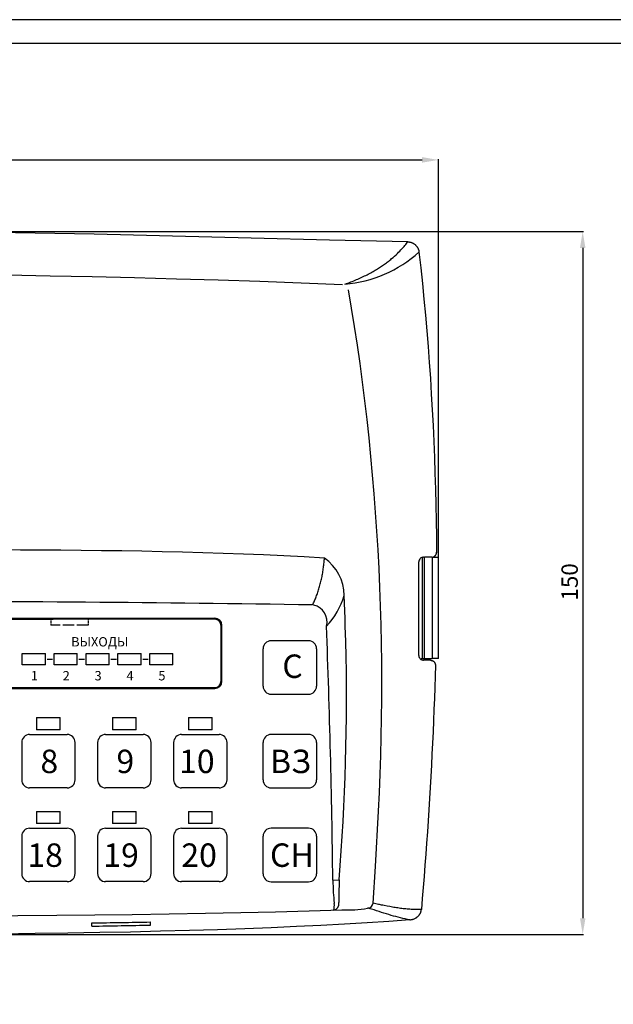
# Model space of a CAD drawing. Units: millimetres. Extents: x 2687 to 3281, y 1436 to 1856.
# Drawn here: x 2900 to 3027, y 1646 to 1856 of the extents above; entities that cross this region are included whole.
import ezdxf

# ---------------------------------------------------------------- set-up
doc = ezdxf.new("R2010")
doc.units = ezdxf.units.MM
doc.linetypes.add('ACAD_ISO02W100', pattern=[15, 12, -3])
doc.styles.get("Standard").update_dxf_attribs({"font": 'arial.ttf'})
doc.dimstyles.new('Bolid', dxfattribs={"dimtxt": 3.5, "dimasz": 3.5, "dimexe": 0.18, "dimexo": 0.0625, "dimgap": 1, "dimtad": 1, "dimjust": 1, "dimdec": 1, "dimzin": 0, "dimdsep": 46, "dimtxsty": 'Standard', "dimcen": 0.09, "dimadec": 0, "dimazin": 0, "dimtfac": 1, "dimtdec": 1, "dimtofl": 0, "dimtmove": 0, "dimatfit": 0, "dimfxl": 1, "dimtolj": 1, "dimtzin": 0, "dimarcsym": 0})

# ---------------------------------------------------------------- blocks, each defined once
blk = doc.blocks.new('*D9')
at = {"color": 0, "lineweight": -2, "transparency": 16777216}
for p, q in [((2742.39, 1741.52), (2742.39, 1826.45)), ((2745.89, 1826.27), (2986.25, 1826.27)), ((2989.75, 1741.52), (2989.75, 1826.45))]:
    blk.add_line(p, q, dxfattribs=at)
at = {"color": 0, "transparency": 16777216}
for points in [[(2745.89, 1826.86), (2745.89, 1825.69), (2742.39, 1826.27)], [(2986.25, 1826.86), (2986.25, 1825.69), (2989.75, 1826.27)]]:
    blk.add_solid(points, dxfattribs=at)
at = {"layer": 'DEFPOINTS', "color": 0, "transparency": 16777216}
for p in [(2989.75, 1826.27), (2742.39, 1741.46), (2989.75, 1741.46)]:
    blk.add_point(p, dxfattribs=at)
at = {"color": 0, "transparency": 16777216, "insert": (2854.59, 1829.03), "char_height": 3.5, "attachment_point": 5}
blk.add_mtext('\\A1;247', dxfattribs=at)
blk = doc.blocks.new('*D8')
at = {"color": 0, "lineweight": -2, "transparency": 16777216}
for p, q in [((2857.75, 1811.01), (3020.67, 1811.01)), ((3020.49, 1807.51), (3020.49, 1664.54)), ((2858.2, 1661.04), (3020.67, 1661.04))]:
    blk.add_line(p, q, dxfattribs=at)
at = {"color": 0, "transparency": 16777216}
for points in [[(3019.91, 1807.51), (3021.08, 1807.51), (3020.49, 1811.01)], [(3019.91, 1664.54), (3021.08, 1664.54), (3020.49, 1661.04)]]:
    blk.add_solid(points, dxfattribs=at)
at = {"layer": 'DEFPOINTS', "color": 0, "transparency": 16777216}
for p in [(2857.69, 1811.01), (2858.14, 1661.04), (3020.49, 1661.04)]:
    blk.add_point(p, dxfattribs=at)
at = {"color": 0, "transparency": 16777216, "insert": (3017.71, 1736.27), "char_height": 3.5, "attachment_point": 5, "rotation": 90}
blk.add_mtext('\\A1;150', dxfattribs=at)

msp = doc.modelspace()

# ---------------------------------------------------------------- linework, layer by layer
at = {"ltscale": 0.005858}
msp.add_line((2986.27, 1741.46), (2986.17, 1741.46), dxfattribs=at)
for p, q in [((2986.27, 1741.46), (2986.27, 1719.96)), ((2986.66, 1741.46), (2986.66, 1719.96)), ((2988.41, 1741.46), (2988.41, 1719.96)), ((2989.75, 1719.96), (2989.75, 1741.46)), ((2985.57, 1720.54), (2985.57, 1740.54)), ((2942.05, 1728.31), (2790.09, 1728.31)), ((2824.57, 1728.33), (2907.57, 1728.33)), ((2866.07, 1728.53), (2942.07, 1728.53)), ((2986.06, 1719.96), (2986.06, 1719.68)), ((2906.28, 1719.78), (2907.48, 1719.78)), ((2913.08, 1719.78), (2914.28, 1719.78)), ((2919.88, 1719.78), (2921.08, 1719.78)), ((2926.68, 1719.78), (2927.88, 1719.78)), ((2790.09, 1713.74), (2942.05, 1713.74)), ((2866.07, 1713.53), (2942.07, 1713.53))]:
    msp.add_line(p, q)
at = {"ltscale": 0.004662}
msp.add_line((2986.57, 1741.54), (2986.76, 1741.54), dxfattribs=at)
at = {"ltscale": 0.038623}
msp.add_line((2988.3, 1741.54), (2986.76, 1741.54), dxfattribs=at)
at = {"ltscale": 0.033502}
for p, q in [((2989.75, 1741.46), (2988.41, 1741.46)), ((2989.75, 1719.96), (2988.41, 1719.96))]:
    msp.add_line(p, q, dxfattribs=at)
at = {"linetype": 'ACAD_ISO02W100', "ltscale": 0.0375}
for p, q in [((2907.09, 1728.53), (2907.09, 1727.03)), ((2915.05, 1728.53), (2915.05, 1727.03))]:
    msp.add_line(p, q, dxfattribs=at)
at = {"ltscale": 8.73566e-05}
for p, q in [((2907.57, 1728.33), (2907.57, 1728.32)), ((2914.57, 1728.32), (2914.57, 1728.33))]:
    msp.add_line(p, q, dxfattribs=at)
at = {"ltscale": 0.174825}
msp.add_line((2914.57, 1728.32), (2907.57, 1728.32), dxfattribs=at)
at = {"linetype": 'ACAD_ISO02W100', "ltscale": 0.199127}
msp.add_line((2915.05, 1727.03), (2907.09, 1727.03), dxfattribs=at)
at = {"ltscale": 0.299216}
msp.add_line((2943.35, 1727.01), (2943.35, 1715.04), dxfattribs=at)
at = {"ltscale": 0.3}
msp.add_line((2943.57, 1715.03), (2943.57, 1727.03), dxfattribs=at)
at = {"ltscale": 0.2}
for p, q in [((2952.36, 1714.02), (2952.36, 1722.02)), ((2952.36, 1694.02), (2952.36, 1702.02)), ((2952.36, 1674.02), (2952.36, 1682.02))]:
    msp.add_line(p, q, dxfattribs=at)
at = {"ltscale": 0.200002}
for p, q in [((2962.06, 1723.72), (2954.06, 1723.72)), ((2963.76, 1722.02), (2963.76, 1714.02)), ((2962.06, 1703.72), (2954.06, 1703.72)), ((2963.76, 1702.02), (2963.76, 1694.02)), ((2962.06, 1683.72), (2954.06, 1683.72)), ((2963.76, 1682.02), (2963.76, 1674.02))]:
    msp.add_line(p, q, dxfattribs=at)
at = {"ltscale": 0.060754}
for p, q in [((2901.01, 1718.56), (2901.01, 1720.99)), ((2905.94, 1718.56), (2905.94, 1720.99)), ((2907.81, 1718.56), (2907.81, 1720.99)), ((2912.74, 1718.56), (2912.74, 1720.99)), ((2914.61, 1718.56), (2914.61, 1720.99)), ((2919.54, 1718.56), (2919.54, 1720.99)), ((2921.41, 1718.56), (2921.41, 1720.99)), ((2926.34, 1718.56), (2926.34, 1720.99)), ((2928.21, 1718.56), (2928.21, 1720.99)), ((2933.14, 1718.56), (2933.14, 1720.99))]:
    msp.add_line(p, q, dxfattribs=at)
at = {"ltscale": 0.123254}
for p, q in [((2901.01, 1720.99), (2905.94, 1720.99)), ((2914.61, 1720.99), (2919.54, 1720.99)), ((2928.21, 1720.99), (2933.14, 1720.99)), ((2905.94, 1718.56), (2901.01, 1718.56)), ((2919.54, 1718.56), (2914.61, 1718.56)), ((2933.14, 1718.56), (2928.21, 1718.56))]:
    msp.add_line(p, q, dxfattribs=at)
at = {"ltscale": 0.123255}
for p, q in [((2907.81, 1720.99), (2912.74, 1720.99)), ((2921.41, 1720.99), (2926.34, 1720.99)), ((2912.74, 1718.56), (2907.81, 1718.56)), ((2926.34, 1718.56), (2921.41, 1718.56))]:
    msp.add_line(p, q, dxfattribs=at)
at = {"ltscale": 0.005235}
msp.add_line((2986.06, 1719.96), (2986.27, 1719.96), dxfattribs=at)
at = {"ltscale": 0.009737}
msp.add_line((2986.27, 1719.96), (2986.66, 1719.96), dxfattribs=at)
at = {"ltscale": 0.043707}
msp.add_line((2986.66, 1719.96), (2988.41, 1719.96), dxfattribs=at)
at = {"ltscale": 0.036952}
msp.add_line((2988.05, 1719.54), (2986.57, 1719.54), dxfattribs=at)
at = {"ltscale": 0.200001}
for p, q in [((2954.06, 1712.32), (2962.06, 1712.32)), ((2954.06, 1692.32), (2962.06, 1692.32)), ((2954.06, 1672.32), (2962.06, 1672.32))]:
    msp.add_line(p, q, dxfattribs=at)
at = {"ltscale": 0.127499}
for p, q in [((2904.02, 1707.33), (2909.12, 1707.33)), ((2936.42, 1707.33), (2941.52, 1707.33)), ((2909.12, 1704.73), (2904.02, 1704.73)), ((2941.52, 1704.73), (2936.42, 1704.73)), ((2904.02, 1687.33), (2909.12, 1687.33)), ((2936.42, 1687.33), (2941.52, 1687.33)), ((2909.12, 1684.73), (2904.02, 1684.73)), ((2941.52, 1684.73), (2936.42, 1684.73))]:
    msp.add_line(p, q, dxfattribs=at)
at = {"ltscale": 0.065001}
for p, q in [((2904.02, 1707.33), (2904.02, 1704.73)), ((2909.12, 1704.73), (2909.12, 1707.33)), ((2920.22, 1707.33), (2920.22, 1704.73)), ((2925.32, 1704.73), (2925.32, 1707.33)), ((2936.42, 1707.33), (2936.42, 1704.73)), ((2941.52, 1704.73), (2941.52, 1707.33)), ((2904.02, 1687.33), (2904.02, 1684.73)), ((2909.12, 1684.73), (2909.12, 1687.33)), ((2920.22, 1687.33), (2920.22, 1684.73)), ((2925.32, 1684.73), (2925.32, 1687.33)), ((2936.42, 1687.33), (2936.42, 1684.73)), ((2941.52, 1684.73), (2941.52, 1687.33))]:
    msp.add_line(p, q, dxfattribs=at)
at = {"ltscale": 0.1275}
for p, q in [((2920.22, 1707.33), (2925.32, 1707.33)), ((2925.32, 1704.73), (2920.22, 1704.73)), ((2920.22, 1687.33), (2925.32, 1687.33)), ((2925.32, 1684.73), (2920.22, 1684.73))]:
    msp.add_line(p, q, dxfattribs=at)
at = {"ltscale": 0.199564}
for p, q in [((2902.58, 1703.72), (2910.56, 1703.72)), ((2918.78, 1703.72), (2926.76, 1703.72)), ((2934.98, 1703.72), (2942.96, 1703.72)), ((2900.88, 1702.02), (2900.88, 1694.04)), ((2912.26, 1694.04), (2912.26, 1702.02)), ((2917.08, 1702.02), (2917.08, 1694.04)), ((2928.46, 1694.04), (2928.46, 1702.02)), ((2933.28, 1702.02), (2933.28, 1694.04)), ((2944.66, 1694.04), (2944.66, 1702.02)), ((2910.56, 1692.34), (2902.58, 1692.34)), ((2926.76, 1692.34), (2918.78, 1692.34)), ((2942.96, 1692.34), (2934.98, 1692.34)), ((2902.58, 1683.72), (2910.56, 1683.72)), ((2918.78, 1683.72), (2926.76, 1683.72)), ((2934.98, 1683.72), (2942.96, 1683.72)), ((2900.88, 1682.02), (2900.88, 1674.04)), ((2912.26, 1674.04), (2912.26, 1682.02)), ((2917.08, 1682.02), (2917.08, 1674.04)), ((2928.46, 1674.04), (2928.46, 1682.02)), ((2933.28, 1682.02), (2933.28, 1674.04)), ((2944.66, 1674.04), (2944.66, 1682.02)), ((2910.56, 1672.34), (2902.58, 1672.34)), ((2926.76, 1672.34), (2918.78, 1672.34)), ((2942.96, 1672.34), (2934.98, 1672.34))]:
    msp.add_line(p, q, dxfattribs=at)
at = {"ltscale": 0.033446}
msp.add_line((2967.23, 1672.68), (2968.57, 1672.69), dxfattribs=at)
at = {"ltscale": 0.017485}
msp.add_line((2915.82, 1662.84), (2915.82, 1663.54), dxfattribs=at)
at = {"ltscale": 0.01705}
msp.add_line((2928.32, 1663.06), (2928.32, 1663.74), dxfattribs=at)
at = {"linetype": 'Continuous'}
msp.add_lwpolyline([(2686.52, 1436.18), (3280.52, 1436.18), (3280.52, 1856.18), (2686.52, 1856.18)], close=True, dxfattribs=at)
at = {"lineweight": 30}
msp.add_lwpolyline([(2706.52, 1441.18), (2706.52, 1851.18), (3275.52, 1851.18), (3275.52, 1441.18)], close=True, dxfattribs=at)
for points in [[(2983.22, 1808.8), (2966.51, 1809.17), (2949.79, 1809.58), (2933.06, 1810.01), (2924.69, 1810.21), (2916.33, 1810.4), (2907.96, 1810.57), (2899.58, 1810.72), (2891.21, 1810.85), (2882.83, 1810.95), (2874.45, 1811.01), (2866.07, 1811.03)], [(2969.78, 1799.77), (2970.11, 1799.88), (2970.43, 1800), (2970.75, 1800.12), (2971.06, 1800.24), (2971.37, 1800.36), (2971.68, 1800.48), (2971.98, 1800.61), (2972.28, 1800.73), (2972.57, 1800.86), (2972.86, 1800.99), (2973.14, 1801.12), (2973.43, 1801.25), (2973.7, 1801.38), (2973.98, 1801.51), (2974.25, 1801.65), (2974.52, 1801.78), (2974.78, 1801.92), (2975.04, 1802.05), (2975.29, 1802.19), (2975.54, 1802.33), (2975.79, 1802.47), (2976.03, 1802.61), (2976.27, 1802.75), (2976.51, 1802.9), (2976.74, 1803.04), (2976.96, 1803.18), (2977.19, 1803.33), (2977.41, 1803.47), (2977.62, 1803.62), (2977.84, 1803.76), (2978.04, 1803.91), (2978.25, 1804.05), (2978.45, 1804.2), (2978.64, 1804.34), (2978.83, 1804.49), (2979.02, 1804.63), (2979.21, 1804.78), (2979.39, 1804.92), (2979.56, 1805.06), (2979.74, 1805.21), (2980.07, 1805.49), (2980.39, 1805.77), (2980.69, 1806.05), (2980.98, 1806.32), (2981.25, 1806.58), (2981.51, 1806.84), (2981.75, 1807.09), (2981.98, 1807.34), (2982.19, 1807.57), (2982.4, 1807.8), (2982.59, 1808.02), (2982.76, 1808.23), (2982.92, 1808.43), (2983.08, 1808.62), (2983.22, 1808.8)], [(2983.22, 1808.8), (2983.31, 1808.79), (2983.4, 1808.79), (2983.49, 1808.78), (2983.58, 1808.76), (2983.67, 1808.75), (2983.75, 1808.73), (2983.84, 1808.7), (2983.93, 1808.67), (2984.02, 1808.64), (2984.1, 1808.61), (2984.19, 1808.57), (2984.27, 1808.53), (2984.35, 1808.49), (2984.43, 1808.45), (2984.51, 1808.4), (2984.59, 1808.34), (2984.66, 1808.29), (2984.74, 1808.23), (2984.81, 1808.17), (2984.87, 1808.11), (2984.94, 1808.04), (2985, 1807.97), (2985.06, 1807.9), (2985.12, 1807.83), (2985.17, 1807.75), (2985.23, 1807.67), (2985.27, 1807.59), (2985.32, 1807.51), (2985.36, 1807.43), (2985.4, 1807.35), (2985.44, 1807.26), (2985.47, 1807.17), (2985.5, 1807.09), (2985.52, 1807), (2985.55, 1806.91), (2985.57, 1806.82), (2985.58, 1806.73), (2985.59, 1806.64)], [(2985.59, 1806.64), (2985.97, 1803.28), (2986.32, 1799.92), (2986.65, 1796.56), (2986.96, 1793.19), (2987.26, 1789.83), (2987.53, 1786.46), (2987.78, 1783.09), (2988.01, 1779.72), (2988.22, 1776.34), (2988.41, 1772.97), (2988.59, 1769.59), (2988.74, 1766.21), (2988.88, 1762.83), (2989, 1759.45), (2989.1, 1756.07), (2989.18, 1752.69), (2989.25, 1749.31), (2989.3, 1745.93), (2989.33, 1742.54)], [(2866.07, 1801.99), (2870.62, 1801.98), (2875.18, 1801.96), (2879.72, 1801.94), (2888.81, 1801.85), (2897.87, 1801.73), (2906.92, 1801.57), (2915.93, 1801.39), (2924.91, 1801.18), (2933.86, 1800.94), (2942.77, 1800.67), (2951.65, 1800.38), (2960.49, 1800.06), (2969.29, 1799.7)], [(2975.8, 1667.78), (2976.3, 1675.59), (2976.53, 1679.51), (2976.76, 1683.44), (2976.96, 1687.38), (2977.14, 1691.32), (2977.3, 1695.28), (2977.43, 1699.24), (2977.53, 1703.21), (2977.61, 1707.19), (2977.65, 1711.17), (2977.66, 1715.16), (2977.65, 1719.14), (2977.6, 1723.13), (2977.52, 1727.12), (2977.4, 1731.11), (2977.26, 1735.1), (2977.08, 1739.09), (2976.87, 1743.08), (2976.63, 1747.07), (2976.35, 1751.05), (2976.05, 1755.03), (2975.71, 1759.01), (2975.34, 1762.99), (2974.94, 1766.96), (2974.51, 1770.93), (2974.04, 1774.9), (2973.55, 1778.86), (2973.02, 1782.82), (2972.45, 1786.77), (2971.85, 1790.71), (2971.21, 1794.65), (2970.53, 1798.59)], [(2965.43, 1741.36), (2961.11, 1741.6), (2956.79, 1741.82), (2952.47, 1742.02), (2948.15, 1742.19), (2943.82, 1742.35), (2939.5, 1742.48), (2935.17, 1742.6), (2930.85, 1742.7), (2926.52, 1742.79), (2922.2, 1742.86), (2917.88, 1742.92), (2913.55, 1742.97), (2909.23, 1743), (2900.6, 1743.05), (2891.96, 1743.08), (2879.02, 1743.09), (2866.07, 1743.09)], [(2988.3, 1741.54), (2988.35, 1741.54), (2988.4, 1741.54), (2988.45, 1741.55), (2988.5, 1741.56), (2988.55, 1741.57), (2988.6, 1741.58), (2988.65, 1741.6), (2988.7, 1741.62), (2988.75, 1741.64), (2988.79, 1741.66), (2988.84, 1741.68), (2988.88, 1741.71), (2988.92, 1741.74), (2988.96, 1741.77), (2989, 1741.81), (2989.04, 1741.84), (2989.07, 1741.88), (2989.11, 1741.92), (2989.14, 1741.96), (2989.17, 1742), (2989.19, 1742.05), (2989.22, 1742.09), (2989.24, 1742.14), (2989.26, 1742.19), (2989.28, 1742.23), (2989.29, 1742.28), (2989.31, 1742.33), (2989.32, 1742.39), (2989.32, 1742.44), (2989.33, 1742.52), (2989.33, 1742.54)], [(2962.92, 1731.36), (2963.02, 1731.57), (2963.11, 1731.78), (2963.21, 1732), (2963.31, 1732.21), (2963.4, 1732.43), (2963.5, 1732.66), (2963.59, 1732.88), (2963.68, 1733.11), (2963.76, 1733.35), (2963.85, 1733.58), (2963.94, 1733.82), (2964.02, 1734.06), (2964.1, 1734.31), (2964.18, 1734.55), (2964.26, 1734.8), (2964.33, 1735.06), (2964.4, 1735.31), (2964.48, 1735.56), (2964.54, 1735.82), (2964.61, 1736.08), (2964.68, 1736.34), (2964.74, 1736.61), (2964.8, 1736.87), (2964.85, 1737.14), (2964.91, 1737.41), (2964.96, 1737.67), (2965.01, 1737.95), (2965.06, 1738.22), (2965.1, 1738.49), (2965.15, 1738.76), (2965.18, 1739.04), (2965.22, 1739.31), (2965.25, 1739.59), (2965.28, 1739.87), (2965.31, 1740.14), (2965.34, 1740.42)], [(2968.57, 1672.69), (2968.8, 1675.8), (2969.02, 1678.91), (2969.21, 1682.04), (2969.39, 1685.18), (2969.55, 1688.33), (2969.7, 1691.49), (2969.82, 1694.66), (2969.92, 1697.84), (2970.01, 1701.03), (2970.07, 1704.23), (2970.11, 1707.43), (2970.13, 1710.65), (2970.13, 1713.87), (2970.1, 1717.1), (2970.05, 1720.34), (2969.98, 1723.59), (2969.93, 1725.22), (2969.88, 1726.84), (2969.82, 1728.47), (2969.76, 1730.1), (2969.61, 1733.37)], [(2989.09, 1718.52), (2989.02, 1716.14), (2988.95, 1713.77), (2988.87, 1711.4), (2988.78, 1709.02), (2988.68, 1706.65), (2988.58, 1704.27), (2988.47, 1701.9), (2988.36, 1699.53), (2988.24, 1697.16), (2988.11, 1694.79), (2987.98, 1692.41), (2987.84, 1690.04), (2987.69, 1687.67), (2987.53, 1685.3), (2987.37, 1682.94), (2987.21, 1680.57), (2987.04, 1678.2), (2986.86, 1675.84), (2986.68, 1673.47), (2986.49, 1671.11), (2986.29, 1668.74), (2986.09, 1666.38)], [(2988.05, 1719.54), (2988.1, 1719.54), (2988.15, 1719.53), (2988.2, 1719.53), (2988.25, 1719.52), (2988.3, 1719.51), (2988.35, 1719.5), (2988.4, 1719.48), (2988.45, 1719.46), (2988.5, 1719.44), (2988.54, 1719.42), (2988.59, 1719.39), (2988.63, 1719.37), (2988.68, 1719.34), (2988.72, 1719.3), (2988.76, 1719.27), (2988.8, 1719.24), (2988.83, 1719.2), (2988.87, 1719.16), (2988.9, 1719.12), (2988.93, 1719.07), (2988.96, 1719.03), (2988.98, 1718.98), (2989, 1718.93), (2989.02, 1718.88), (2989.04, 1718.83), (2989.06, 1718.78), (2989.07, 1718.73), (2989.08, 1718.68), (2989.08, 1718.63), (2989.09, 1718.57), (2989.09, 1718.52)], [(2986.09, 1666.38), (2985.73, 1666.37), (2985.55, 1666.37), (2985.27, 1666.37), (2985, 1666.38), (2984.72, 1666.38), (2984.45, 1666.39), (2984.17, 1666.41), (2983.89, 1666.42), (2983.61, 1666.44), (2983.33, 1666.46), (2983.05, 1666.48), (2982.77, 1666.51), (2982.49, 1666.54), (2982.21, 1666.57), (2981.92, 1666.6), (2981.64, 1666.64), (2981.35, 1666.68), (2981.07, 1666.72), (2980.78, 1666.76), (2980.5, 1666.81), (2980.21, 1666.85), (2979.92, 1666.9), (2979.35, 1667.01), (2978.77, 1667.12), (2978.18, 1667.24), (2977.88, 1667.29), (2977.59, 1667.35), (2977.39, 1667.39), (2977.19, 1667.43), (2976.99, 1667.47), (2976.69, 1667.54), (2976.4, 1667.62), (2976.1, 1667.7), (2975.8, 1667.78)], [(2866.07, 1664.99), (2874.72, 1665), (2883.27, 1665.02), (2891.73, 1665.05), (2900.09, 1665.1), (2908.34, 1665.17), (2916.47, 1665.24), (2924.47, 1665.34), (2932.34, 1665.46), (2940.06, 1665.59), (2947.61, 1665.74), (2954.99, 1665.92), (2962.18, 1666.12), (2969.16, 1666.34)], [(2983.62, 1664.19), (2983.13, 1664.28), (2982.65, 1664.38), (2982.16, 1664.49), (2981.67, 1664.61), (2981.17, 1664.74), (2980.67, 1664.87), (2980.17, 1665), (2979.67, 1665.15), (2979.16, 1665.3), (2978.64, 1665.45), (2978.12, 1665.61), (2977.6, 1665.78), (2977.07, 1665.95), (2976.55, 1666.12), (2976.02, 1666.3), (2975.74, 1666.38), (2975.46, 1666.47), (2975.18, 1666.56), (2974.89, 1666.64)], [(2983.62, 1664.19), (2983.75, 1664.21), (2983.89, 1664.23), (2984.03, 1664.25), (2984.17, 1664.29), (2984.3, 1664.32), (2984.44, 1664.37), (2984.57, 1664.42), (2984.71, 1664.49), (2984.84, 1664.55), (2984.91, 1664.59), (2984.97, 1664.63), (2985.03, 1664.67), (2985.1, 1664.71), (2985.16, 1664.76), (2985.22, 1664.81), (2985.28, 1664.86), (2985.34, 1664.91), (2985.4, 1664.96), (2985.45, 1665.02), (2985.51, 1665.08), (2985.56, 1665.14), (2985.61, 1665.2), (2985.66, 1665.27), (2985.71, 1665.33), (2985.76, 1665.4), (2985.8, 1665.47), (2985.84, 1665.55), (2985.88, 1665.62), (2985.92, 1665.7), (2985.95, 1665.78), (2985.98, 1665.86), (2986.01, 1665.95), (2986.03, 1666.03), (2986.06, 1666.12), (2986.07, 1666.2), (2986.08, 1666.29), (2986.09, 1666.38)], [(2983.62, 1664.19), (2979.17, 1663.87), (2974.53, 1663.56), (2969.7, 1663.27), (2964.68, 1663), (2959.46, 1662.75), (2954.05, 1662.51), (2948.44, 1662.29), (2942.64, 1662.09), (2936.65, 1661.9), (2930.46, 1661.74), (2924.08, 1661.59), (2917.51, 1661.46), (2910.74, 1661.34), (2903.78, 1661.25), (2896.62, 1661.17), (2889.28, 1661.11), (2881.73, 1661.06), (2874, 1661.04), (2866.07, 1661.03)]]:
    msp.add_lwpolyline(points)
for centre, radius, start, end in [((2967.66, 1826.27), 26.59, 274.5814, 312.4127), ((2953.91, 1742.06), 11.55, 351.8314, 356.5078), ((2959.82, 1733.34), 9.79, 0.1983, 55.0343), ((2986.57, 1740.54), 1, 89.996, 180.004), ((2954.92, 1737.42), 15.24, 315.9552, 344.5862), ((2866.6, -4565.15), 6297.25, 89.123648, 90.004825), ((2962.26, 1727.73), 3.72, 345.9572, 75.8337), ((2942.05, 1727.01), 1.3, 360, 90), ((2942.07, 1727.03), 1.5, 0, 90), ((752.31, 1644.36), 2215.1, 0.73241, 2.13352), ((2954.06, 1722.02), 1.7, 90, 180), ((2962.06, 1722.02), 1.7, 0, 90), ((2986.57, 1720.54), 1, 179.996, 270.004), ((2942.05, 1715.04), 1.3, 270, 0), ((2942.07, 1715.03), 1.5, 270, 0), ((2954.06, 1714.02), 1.7, 180, 270), ((2962.06, 1714.02), 1.7, 270, 0), ((2902.58, 1702.02), 1.7, 90, 180), ((2910.56, 1702.02), 1.7, 0, 90), ((2918.78, 1702.02), 1.7, 90, 180), ((2926.76, 1702.02), 1.7, 0, 90), ((2934.98, 1702.02), 1.7, 90, 180), ((2942.96, 1702.02), 1.7, 0, 90), ((2954.06, 1702.02), 1.7, 90, 180), ((2962.06, 1702.02), 1.7, 0, 90), ((2902.58, 1694.04), 1.7, 180, 270), ((2910.56, 1694.04), 1.7, 270, 0), ((2918.78, 1694.04), 1.7, 180, 270), ((2926.76, 1694.04), 1.7, 270, 0), ((2934.98, 1694.04), 1.7, 180, 270), ((2942.96, 1694.04), 1.7, 270, 0), ((2954.06, 1694.02), 1.7, 180, 270), ((2962.06, 1694.02), 1.7, 270, 0), ((2902.58, 1682.02), 1.7, 90, 180), ((2910.56, 1682.02), 1.7, 0, 90), ((2918.78, 1682.02), 1.7, 90, 180), ((2926.76, 1682.02), 1.7, 0, 90), ((2934.98, 1682.02), 1.7, 90, 180), ((2942.96, 1682.02), 1.7, 0, 90), ((2954.06, 1682.02), 1.7, 90, 180), ((2962.06, 1682.02), 1.7, 0, 90), ((2902.58, 1674.04), 1.7, 180, 270), ((2910.56, 1674.04), 1.7, 270, 0), ((2918.78, 1674.04), 1.7, 180, 270), ((2926.76, 1674.04), 1.7, 270, 0), ((2934.98, 1674.04), 1.7, 180, 270), ((2942.96, 1674.04), 1.7, 270, 0), ((2954.06, 1674.02), 1.7, 180, 270), ((2962.06, 1674.02), 1.7, 270, 0), ((2967.14, 1667.66), 1.4, 281.3296, 8.5809), ((2963.41, 1667.32), 4.13, 345.5336, 5.0908), ((2969.52, 1668.05), 2.02, 186.7875, 190.36), ((2969.52, 1668.05), 1.01, 186.7875, 190.3603), ((2970.32, 1691.61), 25.3, 267.377, 279.7691), ((2974.64, 1665.72), 0.961, 74.5436, 91.3214), ((2880.9, 4224.73), 2561.43, 270.78112, 271.06077), ((2880.96, 4016.68), 2354.09, 270.84843, 271.15271)]:
    msp.add_arc(centre, radius, start, end)
for centre, major_axis, ratio, start_param, end_param in [((2972.36, 1689.66), (-3.22, -26.04), 0.153353, 5.441776, 5.726538), ((2976.04, 1722.01), (-6.88, -58.1), 0.052774, 5.732204, 5.914846), ((2974.84, 1668.05), (-0.42, -1.44), 0.662885, 0.471214, 1.578217)]:
    msp.add_ellipse(centre, major_axis=major_axis, ratio=ratio, start_param=start_param, end_param=end_param)
msp.add_point((2989.33, 1742.54))

# ---------------------------------------------------------------- texts
for s, height, p in [('ВЫХОДЫ', 2, (2911.43, 1722.49)), ('С', 5, (2956.45, 1715.78)), ('1', 2, (2902.82, 1715.26)), ('2', 2, (2909.62, 1715.26)), ('3', 2, (2916.42, 1715.26)), ('4', 2, (2923.22, 1715.26)), ('5', 2, (2930.02, 1715.26)), ('8', 5, (2904.88, 1695.49)), ('9', 5, (2921.08, 1695.49)), ('10', 5, (2934.44, 1695.49)), ('ВЗ', 5, (2953.83, 1695.49)), ('18', 5, (2902.09, 1675.49)), ('19', 5, (2918.29, 1675.49)), ('20', 5, (2934.92, 1675.49)), ('СН', 5, (2953.83, 1675.49))]:
    msp.add_text(s, height=height).set_placement(p)

# ---------------------------------------------------------------- dimensions: what is measured, and where the dimension line sits
dim = msp.add_linear_dim(base=(2989.75, 1826.27), p1=(2742.39, 1741.46), p2=(2989.75, 1741.46), text='247', dimstyle='Bolid')
dim.commit()
dim.dimension.update_dxf_attribs({"geometry": '*D9', "text_midpoint": (2854.59, 1826.27), "dimtype": 160})
dim = msp.add_linear_dim(base=(3020.49, 1661.04), p1=(2857.69, 1811.01), p2=(2858.14, 1661.04), angle=90, text='150', dimstyle='Bolid')
dim.commit()
dim.dimension.update_dxf_attribs({"geometry": '*D8', "text_midpoint": (3020.49, 1736.27), "dimtype": 160})

doc.saveas('drawing.dxf')
